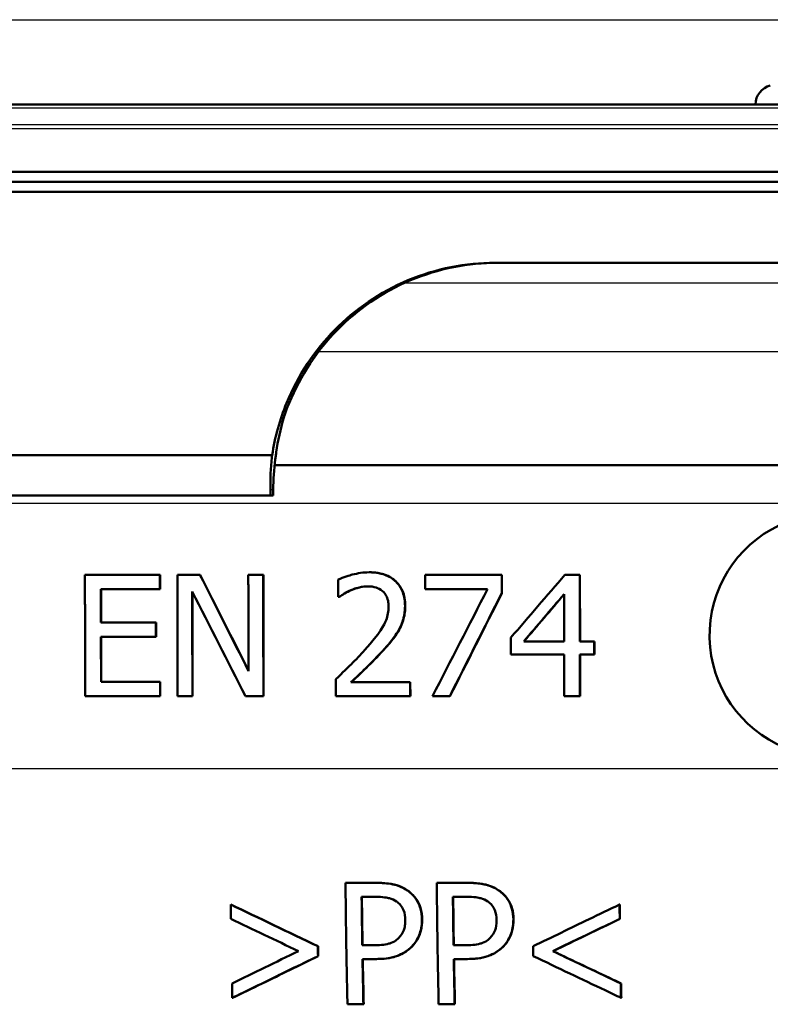
# Model space of a CAD drawing. Units: millimetres. Extents: x 0 to 2100, y 0 to 3932.
# Drawn here: x 1071 to 1089, y 1518 to 1542 of the extents above; entities that cross this region are included whole.
import ezdxf

# ---------------------------------------------------------------- set-up
doc = ezdxf.new("R2010")
doc.units = ezdxf.units.MM
doc.header["$LTSCALE"] = 10
doc.layers.add('Visible Edges(ISO)', color=7, linetype='Continuous', lineweight=50)
doc.layers.add('Visible Tangent Edges(ISO)', color=7, linetype='Continuous', lineweight=25)

msp = doc.modelspace()

# ---------------------------------------------------------------- linework, layer by layer
at = {"layer": 'Visible Edges(ISO)'}
for p, q in [((1152.843, 1540.382), (1038.836, 1540.382)), ((1039.84, 1538.721), (1151.84, 1538.721)), ((1158.59, 1538.471), (1033.09, 1538.471)), ((1158.84, 1538.221), (1032.84, 1538.221)), ((1106.046, 1536.471), (1082.255, 1536.471)), ((1076.758, 1531.721), (1032.84, 1531.721)), ((1111.655, 1531.471), (1076.818, 1531.471)), ((1076.722, 1530.721), (1033.84, 1530.721)), ((1076.786, 1530.721), (1076.722, 1530.721)), ((1076.786, 1530.871), (1076.786, 1530.721)), ((1073.986, 1528.765), (1072.136, 1528.765)), ((1073.986, 1528.765), (1073.986, 1528.41)), ((1073.986, 1528.765), (1073.992, 1528.765)), ((1073.992, 1528.765), (1073.992, 1528.41)), ((1074.976, 1528.765), (1074.417, 1528.765)), ((1074.976, 1528.765), (1074.982, 1528.765)), ((1076.537, 1528.765), (1076.17, 1528.765)), ((1076.537, 1528.765), (1076.543, 1528.765)), ((1079.151, 1528.828), (1079.157, 1528.828)), ((1082.427, 1528.765), (1080.539, 1528.765)), ((1080.539, 1528.412), (1080.539, 1528.765)), ((1082.427, 1528.765), (1082.427, 1528.315)), ((1082.427, 1528.765), (1082.432, 1528.765)), ((1082.432, 1528.765), (1082.433, 1528.315)), ((1084.353, 1528.765), (1083.986, 1528.765)), ((1084.353, 1528.765), (1084.356, 1527.119)), ((1084.353, 1528.765), (1084.359, 1528.765)), ((1084.359, 1528.765), (1084.361, 1527.119)), ((1078.392, 1528.22), (1078.391, 1528.648)), ((1072.529, 1528.41), (1072.53, 1527.588)), ((1072.529, 1528.41), (1073.986, 1528.41)), ((1072.535, 1528.41), (1072.536, 1527.588)), ((1073.986, 1528.41), (1073.992, 1528.41)), ((1080.539, 1528.412), (1082.075, 1528.412)), ((1082.427, 1528.315), (1082.433, 1528.315)), ((1083.971, 1527.119), (1083.97, 1528.291)), ((1078.392, 1528.22), (1078.413, 1528.22)), ((1078.413, 1528.22), (1078.419, 1528.22)), ((1073.889, 1527.588), (1072.53, 1527.588)), ((1073.889, 1527.588), (1073.89, 1527.233)), ((1073.889, 1527.588), (1073.895, 1527.588)), ((1073.895, 1527.588), (1073.896, 1527.233)), ((1072.531, 1527.233), (1072.533, 1526.12)), ((1072.531, 1527.233), (1073.89, 1527.233)), ((1072.537, 1527.233), (1072.539, 1526.12)), ((1073.89, 1527.233), (1073.896, 1527.233)), ((1082.656, 1526.796), (1082.656, 1527.219)), ((1083.971, 1527.119), (1082.97, 1527.119)), ((1084.711, 1527.119), (1084.356, 1527.119)), ((1084.711, 1527.119), (1084.711, 1526.796)), ((1084.711, 1527.119), (1084.716, 1527.119)), ((1084.716, 1527.119), (1084.717, 1526.796)), ((1082.656, 1526.796), (1083.972, 1526.796)), ((1083.973, 1525.765), (1083.972, 1526.796)), ((1084.356, 1526.796), (1084.357, 1525.765)), ((1084.356, 1526.796), (1084.711, 1526.796)), ((1084.362, 1526.796), (1084.363, 1525.765)), ((1084.711, 1526.796), (1084.717, 1526.796)), ((1073.99, 1526.12), (1072.533, 1526.12)), ((1073.99, 1526.12), (1073.99, 1525.765)), ((1073.99, 1526.12), (1073.996, 1526.12)), ((1073.996, 1526.12), (1073.996, 1525.765)), ((1078.333, 1525.765), (1078.332, 1526.19)), ((1080.164, 1526.113), (1078.705, 1526.113)), ((1080.164, 1526.113), (1080.165, 1525.765)), ((1080.164, 1526.113), (1080.17, 1526.113)), ((1080.17, 1526.113), (1080.171, 1525.765)), ((1072.141, 1525.765), (1073.99, 1525.765)), ((1073.99, 1525.765), (1073.996, 1525.765)), ((1074.422, 1525.765), (1074.789, 1525.765)), ((1074.789, 1525.765), (1074.795, 1525.765)), ((1076.1, 1525.765), (1076.542, 1525.765)), ((1076.542, 1525.765), (1076.548, 1525.765)), ((1078.333, 1525.765), (1080.165, 1525.765)), ((1080.165, 1525.765), (1080.171, 1525.765)), ((1080.719, 1525.765), (1081.143, 1525.765)), ((1081.143, 1525.765), (1081.149, 1525.765)), ((1083.973, 1525.765), (1084.357, 1525.765)), ((1084.357, 1525.765), (1084.363, 1525.765)), ((1078.569, 1521.159), (1079.315, 1521.159)), ((1079.315, 1521.159), (1079.322, 1521.159)), ((1080.823, 1521.159), (1081.57, 1521.159)), ((1081.57, 1521.159), (1081.576, 1521.159)), ((1079.295, 1520.814), (1078.968, 1520.814)), ((1081.55, 1520.814), (1081.222, 1520.814)), ((1075.735, 1520.624), (1075.741, 1520.624)), ((1085.337, 1520.624), (1085.343, 1520.624)), ((1085.341, 1520.267), (1085.347, 1520.267)), ((1077.888, 1519.591), (1077.894, 1519.591)), ((1078.984, 1519.618), (1079.253, 1519.618)), ((1081.238, 1519.618), (1081.508, 1519.618)), ((1083.686, 1519.472), (1083.692, 1519.472)), ((1077.891, 1519.351), (1077.898, 1519.351)), ((1079.324, 1519.278), (1078.989, 1519.278)), ((1079.324, 1519.278), (1079.331, 1519.278)), ((1081.578, 1519.278), (1081.243, 1519.278)), ((1081.578, 1519.278), (1081.585, 1519.278)), ((1085.366, 1518.675), (1085.373, 1518.675)), ((1075.774, 1518.317), (1075.782, 1518.317)), ((1085.373, 1518.317), (1085.381, 1518.317)), ((1079.012, 1518.159), (1078.617, 1518.159)), ((1079.012, 1518.159), (1079.019, 1518.159)), ((1081.265, 1518.159), (1080.87, 1518.159)), ((1081.265, 1518.159), (1081.273, 1518.159))]:
    msp.add_line(p, q, dxfattribs=at)
msp.add_arc((1089.19, 1540.37), 0.5, 105.1166, 178.6098, dxfattribs=at)
for centre, major_axis, ratio, start_param, end_param in [((1090.558, 1527.273), (0, -3), 0.999627, 3.579602, 7.049682), ((1091.114, 1499.347), (45.878, -90.207), 0.010977, 4.37462, 4.402344), ((1091.135, 1499.306), (45.676, -89.809), 0.010977, 4.372608, 4.400335), ((1098.752, 1544.329), (-48.241, -55.585), 0.013494, 5.007884, 5.036986), ((1091.158, 1498.724), (-45.846, 89.36), 0.011034, 1.227187, 1.25771), ((1100.815, 1562.198), (-49.172, -94.964), 0.011095, 5.081868, 5.111874), ((1100.901, 1562.16), (-49.169, -96.611), 0.010982, 5.075889, 5.104226), ((1100.88, 1562.119), (48.967, 96.213), 0.010982, 1.935389, 1.963855), ((1098.774, 1544.026), (-48.225, -56.014), 0.013478, 5.008726, 5.030594), ((1098.762, 1544.012), (-48.024, -55.78), 0.013478, 5.009808, 5.031652)]:
    msp.add_ellipse(centre, major_axis=major_axis, ratio=ratio, start_param=start_param, end_param=end_param, dxfattribs=at)
for points, knots in [([(1082.255, 1536.471), (1081.55, 1536.471), (1080.8, 1536.328), (1079.424, 1535.75), (1078.796, 1535.314), (1077.817, 1534.318), (1077.395, 1533.694), (1076.944, 1532.594), (1076.826, 1532.157), (1076.758, 1531.721)], [2.5530635, 2.5530635, 2.5530635, 2.5530635, 2.7696934, 2.7696934, 2.9863232, 2.9863232, 3.1973629, 3.1973629, 3.3248607, 3.3248607, 3.3248607, 3.3248607]), ([(1077.107, 1532.824), (1077.129, 1532.886), (1077.153, 1532.947), (1077.459, 1533.693), (1077.88, 1534.316), (1078.858, 1535.313), (1079.486, 1535.749), (1080.862, 1536.328), (1081.612, 1536.471), (1082.318, 1536.471)], [0.192368, 0.192368, 0.192368, 0.192368, 0.2110502, 0.2110502, 0.4221003, 0.4221003, 0.6391788, 0.6391788, 0.8562573, 0.8562573, 0.8562573, 0.8562573]), ([(1077.047, 1532.648), (1077.054, 1532.67), (1077.062, 1532.696), (1077.082, 1532.756), (1077.094, 1532.79), (1077.107, 1532.824)], [-0.02148362, -0.02148362, -0.02148362, -0.02148362, -0.01108732, -0.01108732, 0, 0, 0, 0]), ([(1076.758, 1531.721), (1076.756, 1531.701), (1076.753, 1531.682), (1076.722, 1531.401), (1076.71, 1531.136), (1076.718, 1530.871)], [1.9017224, 1.9017224, 1.9017224, 1.9017224, 1.9097113, 1.9097113, 2.0173387, 2.0173387, 2.0173387, 2.0173387]), ([(1076.836, 1531.617), (1076.836, 1531.619), (1076.836, 1531.621), (1076.841, 1531.656), (1076.845, 1531.688), (1076.854, 1531.746), (1076.857, 1531.772), (1076.86, 1531.794)], [-0.08101789, -0.08101789, -0.08101789, -0.08101789, -0.0803771, -0.0803771, -0.07042949, -0.07042949, -0.06066732, -0.06066732, -0.06066732, -0.06066732]), ([(1078.391, 1528.648), (1078.512, 1528.708), (1078.677, 1528.753), (1078.872, 1528.806), (1079.011, 1528.828), (1079.151, 1528.828)], [-0.0648995, -0.0648995, -0.0648995, -0.0648995, -0.04483653, -0.04483653, 0, 0, 0, 0]), ([(1079.151, 1528.828), (1079.234, 1528.828), (1079.318, 1528.822), (1079.472, 1528.791), (1079.544, 1528.769), (1079.721, 1528.684), (1079.792, 1528.62), (1079.901, 1528.503), (1079.949, 1528.425), (1080.023, 1528.232), (1080.039, 1528.118), (1080.039, 1528.004)], [-0.1105485, -0.1105485, -0.1105485, -0.1105485, -0.0960512, -0.0960512, -0.083154, -0.083154, -0.0623828, -0.0623828, -0.0342219, -0.0342219, 0, 0, 0, 0]), ([(1079.157, 1528.828), (1079.297, 1528.828), (1079.441, 1528.809), (1079.691, 1528.708), (1079.769, 1528.646), (1079.888, 1528.528), (1079.939, 1528.453), (1079.999, 1528.313), (1080.016, 1528.256), (1080.039, 1528.133), (1080.044, 1528.069), (1080.045, 1528.004)], [0, 0, 0, 0, 0.044904, 0.044904, 0.0847625, 0.0847625, 0.1330273, 0.1330273, 0.163747, 0.163747, 0.1970594, 0.1970594, 0.1970594, 0.1970594]), ([(1079.123, 1528.48), (1079.022, 1528.48), (1078.943, 1528.462), (1078.838, 1528.436), (1078.769, 1528.414), (1078.702, 1528.386)], [-0.03494733, -0.03494733, -0.03494733, -0.03494733, -0.02330906, -0.02330906, 0, 0, 0, 0]), ([(1079.126, 1528.48), (1079.054, 1528.48), (1078.984, 1528.471), (1078.883, 1528.446), (1078.804, 1528.426), (1078.708, 1528.386)], [0.00031268, 0.00031268, 0.00031268, 0.00031268, 0.02325801, 0.02325801, 0.03385934, 0.03385934, 0.03385934, 0.03385934]), ([(1079.487, 1528.359), (1079.43, 1528.409), (1079.371, 1528.435), (1079.259, 1528.472), (1079.191, 1528.48), (1079.123, 1528.48)], [-0.03710489, -0.03710489, -0.03710489, -0.03710489, -0.02179128, -0.02179128, 0, 0, 0, 0]), ([(1078.702, 1528.386), (1078.619, 1528.352), (1078.561, 1528.316), (1078.5, 1528.278), (1078.452, 1528.248), (1078.413, 1528.22)], [-0.02303713, -0.02303713, -0.02303713, -0.02303713, -0.01507862, -0.01507862, 0, 0, 0, 0]), ([(1078.708, 1528.386), (1078.651, 1528.363), (1078.597, 1528.335), (1078.503, 1528.276), (1078.46, 1528.249), (1078.419, 1528.22)], [0, 0, 0, 0, 0.01951215, 0.01951215, 0.03555359, 0.03555359, 0.03555359, 0.03555359]), ([(1079.634, 1527.982), (1079.634, 1528.03), (1079.63, 1528.078), (1079.608, 1528.177), (1079.592, 1528.215), (1079.553, 1528.289), (1079.524, 1528.327), (1079.487, 1528.359)], [-0.03392718, -0.03392718, -0.03392718, -0.03392718, -0.02497243, -0.02497243, -0.01503355, -0.01503355, 0, 0, 0, 0]), ([(1079.048, 1526.912), (1079.423, 1527.329), (1079.525, 1527.525), (1079.613, 1527.754), (1079.634, 1527.866), (1079.634, 1527.982)], [-0.0747801, -0.0747801, -0.0747801, -0.0747801, -0.03493473, -0.03493473, 0, 0, 0, 0]), ([(1080.039, 1528.004), (1080.039, 1527.839), (1080.013, 1527.73), (1079.972, 1527.581), (1079.934, 1527.489), (1079.886, 1527.404)], [-0.04679498, -0.04679498, -0.04679498, -0.04679498, -0.0303891, -0.0303891, 0, 0, 0, 0]), ([(1080.045, 1528.004), (1080.045, 1527.894), (1080.033, 1527.784), (1079.989, 1527.624), (1079.958, 1527.521), (1079.891, 1527.404)], [0, 0, 0, 0, 0.03312742, 0.03312742, 0.05018872, 0.05018872, 0.05018872, 0.05018872]), ([(1079.886, 1527.404), (1079.815, 1527.275), (1079.738, 1527.18), (1079.638, 1527.056), (1079.565, 1526.972), (1079.489, 1526.891)], [-0.04960546, -0.04960546, -0.04960546, -0.04960546, -0.03469403, -0.03469403, 0, 0, 0, 0]), ([(1079.891, 1527.404), (1079.841, 1527.311), (1079.78, 1527.224), (1079.644, 1527.056), (1079.571, 1526.972), (1079.495, 1526.891)], [0, 0, 0, 0, 0.03240731, 0.03240731, 0.06723772, 0.06723772, 0.06723772, 0.06723772]), ([(1078.332, 1526.19), (1078.505, 1526.355), (1078.632, 1526.48), (1078.824, 1526.67), (1078.938, 1526.789), (1079.048, 1526.912)], [-0.08498082, -0.08498082, -0.08498082, -0.08498082, -0.05176022, -0.05176022, 0, 0, 0, 0]), ([(1079.489, 1526.891), (1079.363, 1526.752), (1079.231, 1526.617), (1079.088, 1526.478), (1079.084, 1526.475), (1078.949, 1526.344), (1078.819, 1526.219), (1078.705, 1526.113)], [-0.1421514, -0.1421514, -0.1421514, -0.1421514, -0.0553583, -0.0553583, -0.0489672, -0.0489672, 0, 0, 0, 0]), ([(1079.495, 1526.891), (1079.361, 1526.743), (1079.22, 1526.6), (1079.014, 1526.401), (1078.849, 1526.243), (1078.711, 1526.113)], [0, 0, 0, 0, 0.06209116, 0.06209116, 0.08991806, 0.08991806, 0.08991806, 0.08991806]), ([(1078.569, 1521.159), (1078.571, 1520.998), (1078.573, 1520.842), (1078.581, 1520.107), (1078.59, 1519.497), (1078.606, 1518.662), (1078.612, 1518.403), (1078.617, 1518.159)], [0.3194539, 0.3194539, 0.3194539, 0.3194539, 0.3688005, 0.3688005, 0.5591542, 0.5591542, 0.6488229, 0.6488229, 0.6488229, 0.6488229]), ([(1080.095, 1520.972), (1080, 1521.038), (1079.896, 1521.082), (1079.657, 1521.144), (1079.509, 1521.156), (1079.357, 1521.159), (1079.336, 1521.159), (1079.315, 1521.159)], [-0.08361145, -0.08361145, -0.08361145, -0.08361145, -0.04882869, -0.04882869, -0.00661123, -0.00661123, 0, 0, 0, 0]), ([(1079.322, 1521.159), (1079.416, 1521.159), (1079.514, 1521.155), (1079.736, 1521.129), (1079.823, 1521.105), (1079.962, 1521.055), (1080.034, 1521.019), (1080.101, 1520.972)], [0, 0, 0, 0, 0.0301545, 0.0301545, 0.070593, 0.070593, 0.1188458, 0.1188458, 0.1188458, 0.1188458]), ([(1080.458, 1520.255), (1080.456, 1520.342), (1080.447, 1520.433), (1080.405, 1520.583), (1080.377, 1520.657), (1080.273, 1520.818), (1080.209, 1520.887), (1080.121, 1520.954), (1080.108, 1520.963), (1080.095, 1520.972)], [-0.1060631, -0.1060631, -0.1060631, -0.1060631, -0.0630143, -0.0630143, -0.0333728, -0.0333728, -0.0047165, -0.0047165, 0, 0, 0, 0]), ([(1080.101, 1520.972), (1080.18, 1520.918), (1080.249, 1520.853), (1080.369, 1520.688), (1080.403, 1520.608), (1080.452, 1520.444), (1080.463, 1520.347), (1080.464, 1520.255)], [0, 0, 0, 0, 0.0288467, 0.0288467, 0.0618886, 0.0618886, 0.1061506, 0.1061506, 0.1061506, 0.1061506]), ([(1080.823, 1521.159), (1080.825, 1520.989), (1080.827, 1520.823), (1080.835, 1520.08), (1080.844, 1519.469), (1080.86, 1518.644), (1080.865, 1518.395), (1080.87, 1518.159)], [0.3191465, 0.3191465, 0.3191465, 0.3191465, 0.3712601, 0.3712601, 0.5612095, 0.5612095, 0.6470453, 0.6470453, 0.6470453, 0.6470453]), ([(1082.351, 1520.972), (1082.256, 1521.038), (1082.152, 1521.082), (1081.911, 1521.144), (1081.764, 1521.156), (1081.61, 1521.159), (1081.59, 1521.159), (1081.57, 1521.159)], [-0.08286458, -0.08286458, -0.08286458, -0.08286458, -0.04815311, -0.04815311, -0.00630968, -0.00630968, 0, 0, 0, 0]), ([(1081.576, 1521.159), (1081.675, 1521.159), (1081.778, 1521.155), (1081.998, 1521.127), (1082.083, 1521.103), (1082.222, 1521.053), (1082.292, 1521.017), (1082.357, 1520.972)], [0, 0, 0, 0, 0.0311299, 0.0311299, 0.068829, 0.068829, 0.1115436, 0.1115436, 0.1115436, 0.1115436]), ([(1082.714, 1520.255), (1082.713, 1520.342), (1082.703, 1520.432), (1082.661, 1520.585), (1082.633, 1520.657), (1082.531, 1520.816), (1082.466, 1520.886), (1082.376, 1520.955), (1082.364, 1520.963), (1082.351, 1520.972)], [-0.0998807, -0.0998807, -0.0998807, -0.0998807, -0.06219176, -0.06219176, -0.03399088, -0.03399088, -0.00458064, -0.00458064, 0, 0, 0, 0]), ([(1082.357, 1520.972), (1082.438, 1520.917), (1082.508, 1520.85), (1082.637, 1520.67), (1082.667, 1520.581), (1082.708, 1520.447), (1082.719, 1520.349), (1082.72, 1520.255)], [0, 0, 0, 0, 0.0295135, 0.0295135, 0.0672577, 0.0672577, 0.1559257, 0.1559257, 0.1559257, 0.1559257]), ([(1078.984, 1519.618), (1078.978, 1519.973), (1078.973, 1520.335), (1078.969, 1520.728), (1078.968, 1520.771), (1078.968, 1520.814)], [5.9081322, 5.9081322, 5.9081322, 5.9081322, 6.0226102, 6.0226102, 6.036467, 6.036467, 6.036467, 6.036467]), ([(1078.974, 1520.814), (1078.974, 1520.796), (1078.974, 1520.778), (1078.979, 1520.385), (1078.984, 1519.997), (1078.99, 1519.618)], [0.3561961, 0.3561961, 0.3561961, 0.3561961, 0.3619781, 0.3619781, 0.4845673, 0.4845673, 0.4845673, 0.4845673]), ([(1079.295, 1520.814), (1079.499, 1520.814), (1079.605, 1520.791), (1079.716, 1520.76), (1079.773, 1520.735), (1079.826, 1520.7)], [-0.0356432, -0.0356432, -0.0356432, -0.0356432, -0.01900229, -0.01900229, 0, 0, 0, 0]), ([(1079.826, 1520.7), (1079.866, 1520.673), (1079.901, 1520.642), (1079.962, 1520.567), (1079.985, 1520.527), (1080.034, 1520.405), (1080.045, 1520.322), (1080.046, 1520.243)], [-0.05521272, -0.05521272, -0.05521272, -0.05521272, -0.04082814, -0.04082814, -0.0262992, -0.0262992, 0, 0, 0, 0]), ([(1081.238, 1519.618), (1081.232, 1519.965), (1081.228, 1520.317), (1081.223, 1520.71), (1081.223, 1520.762), (1081.222, 1520.814)], [5.800482, 5.800482, 5.800482, 5.800482, 5.911869, 5.911869, 5.9285493, 5.9285493, 5.9285493, 5.9285493]), ([(1081.228, 1520.814), (1081.228, 1520.787), (1081.229, 1520.761), (1081.233, 1520.368), (1081.238, 1519.989), (1081.244, 1519.618)], [0.3557146, 0.3557146, 0.3557146, 0.3557146, 0.3643221, 0.3643221, 0.4838225, 0.4838225, 0.4838225, 0.4838225]), ([(1081.55, 1520.814), (1081.749, 1520.814), (1081.856, 1520.792), (1081.97, 1520.76), (1082.028, 1520.735), (1082.082, 1520.7)], [-0.0362971, -0.0362971, -0.0362971, -0.0362971, -0.01920119, -0.01920119, 0, 0, 0, 0]), ([(1082.082, 1520.7), (1082.121, 1520.674), (1082.156, 1520.643), (1082.216, 1520.57), (1082.239, 1520.53), (1082.289, 1520.409), (1082.301, 1520.324), (1082.302, 1520.243)], [-0.05537422, -0.05537422, -0.05537422, -0.05537422, -0.04117476, -0.04117476, -0.02683342, -0.02683342, 0, 0, 0, 0]), ([(1085.337, 1520.624), (1085.08, 1520.5), (1084.828, 1520.379), (1084.129, 1520.041), (1083.666, 1519.817), (1083.201, 1519.591)], [0.8607285, 0.8607285, 0.8607285, 0.8607285, 0.949839, 0.949839, 1.1142674, 1.1142674, 1.1142674, 1.1142674]), ([(1085.341, 1520.267), (1085.339, 1520.386), (1085.338, 1520.505), (1085.337, 1520.623), (1085.337, 1520.624), (1085.337, 1520.624)], [5.73618343, 5.73618343, 5.73618343, 5.73618343, 5.77438701, 5.77438701, 5.7745914, 5.7745914, 5.7745914, 5.7745914]), ([(1080.046, 1520.243), (1080.047, 1520.197), (1080.044, 1520.152), (1080.03, 1520.056), (1080.019, 1520.018), (1079.983, 1519.919), (1079.938, 1519.854), (1079.884, 1519.798)], [-0.04508521, -0.04508521, -0.04508521, -0.04508521, -0.03738583, -0.03738583, -0.02808026, -0.02808026, 0, 0, 0, 0]), ([(1080.207, 1519.589), (1080.286, 1519.668), (1080.344, 1519.761), (1080.432, 1519.979), (1080.454, 1520.094), (1080.458, 1520.226), (1080.458, 1520.24), (1080.458, 1520.255)], [-0.08108457, -0.08108457, -0.08108457, -0.08108457, -0.04436521, -0.04436521, -0.00485291, -0.00485291, 0, 0, 0, 0]), ([(1080.464, 1520.255), (1080.465, 1520.158), (1080.454, 1520.066), (1080.41, 1519.902), (1080.381, 1519.829), (1080.309, 1519.699), (1080.265, 1519.641), (1080.214, 1519.589)], [0, 0, 0, 0, 0.0323011, 0.0323011, 0.05946216, 0.05946216, 0.08587612, 0.08587612, 0.08587612, 0.08587612]), ([(1082.302, 1520.243), (1082.303, 1520.132), (1082.287, 1520.052), (1082.238, 1519.919), (1082.194, 1519.854), (1082.139, 1519.798)], [-0.04946179, -0.04946179, -0.04946179, -0.04946179, -0.02763852, -0.02763852, 0, 0, 0, 0]), ([(1082.463, 1519.589), (1082.542, 1519.668), (1082.601, 1519.762), (1082.689, 1519.98), (1082.711, 1520.096), (1082.714, 1520.227), (1082.714, 1520.241), (1082.714, 1520.255)], [-0.07967526, -0.07967526, -0.07967526, -0.07967526, -0.04378764, -0.04378764, -0.00470646, -0.00470646, 0, 0, 0, 0]), ([(1082.72, 1520.255), (1082.722, 1520.159), (1082.71, 1520.067), (1082.667, 1519.904), (1082.638, 1519.831), (1082.565, 1519.7), (1082.522, 1519.641), (1082.469, 1519.589)], [0, 0, 0, 0, 0.03186238, 0.03186238, 0.05873109, 0.05873109, 0.08486713, 0.08486713, 0.08486713, 0.08486713]), ([(1083.686, 1519.472), (1084.226, 1519.732), (1084.766, 1519.991), (1085.308, 1520.251), (1085.325, 1520.259), (1085.341, 1520.267)], [9.8630374, 9.8630374, 9.8630374, 9.8630374, 10.0524889, 10.0524889, 10.0583652, 10.0583652, 10.0583652, 10.0583652]), ([(1079.884, 1519.798), (1079.852, 1519.764), (1079.816, 1519.735), (1079.72, 1519.679), (1079.668, 1519.664), (1079.53, 1519.628), (1079.392, 1519.618), (1079.253, 1519.618)], [-0.06349087, -0.06349087, -0.06349087, -0.06349087, -0.05552761, -0.05552761, -0.04463941, -0.04463941, 0, 0, 0, 0]), ([(1082.139, 1519.798), (1082.108, 1519.764), (1082.072, 1519.735), (1081.975, 1519.679), (1081.924, 1519.664), (1081.785, 1519.628), (1081.646, 1519.618), (1081.508, 1519.618)], [-0.06228163, -0.06228163, -0.06228163, -0.06228163, -0.05446593, -0.05446593, -0.0437941, -0.0437941, 0, 0, 0, 0]), ([(1079.324, 1519.278), (1079.496, 1519.278), (1079.674, 1519.295), (1079.908, 1519.377), (1080.041, 1519.435), (1080.185, 1519.567), (1080.196, 1519.578), (1080.207, 1519.589)], [-0.1893972, -0.1893972, -0.1893972, -0.1893972, -0.0703841, -0.0703841, -0.0056289, -0.0056289, 0, 0, 0, 0]), ([(1080.214, 1519.589), (1080.15, 1519.524), (1080.078, 1519.469), (1079.877, 1519.355), (1079.771, 1519.327), (1079.593, 1519.288), (1079.461, 1519.278), (1079.331, 1519.278)], [0, 0, 0, 0, 0.032899, 0.032899, 0.0817447, 0.0817447, 0.1874227, 0.1874227, 0.1874227, 0.1874227]), ([(1081.578, 1519.278), (1081.75, 1519.278), (1081.929, 1519.295), (1082.164, 1519.378), (1082.297, 1519.435), (1082.441, 1519.567), (1082.452, 1519.578), (1082.463, 1519.589)], [-0.1862978, -0.1862978, -0.1862978, -0.1862978, -0.0689286, -0.0689286, -0.0053597, -0.0053597, 0, 0, 0, 0]), ([(1082.469, 1519.589), (1082.406, 1519.525), (1082.334, 1519.469), (1082.133, 1519.356), (1082.027, 1519.328), (1081.849, 1519.288), (1081.716, 1519.278), (1081.585, 1519.278)], [0, 0, 0, 0, 0.0321115, 0.0321115, 0.0796717, 0.0796717, 0.184723, 0.184723, 0.184723, 0.184723]), ([(1083.692, 1519.472), (1084.2, 1519.231), (1084.698, 1518.994), (1085.242, 1518.737), (1085.308, 1518.706), (1085.373, 1518.675)], [17.7261186, 17.7261186, 17.7261186, 17.7261186, 17.885913, 17.885913, 17.9074846, 17.9074846, 17.9074846, 17.9074846]), ([(1075.774, 1518.317), (1075.947, 1518.402), (1076.121, 1518.487), (1076.817, 1518.827), (1077.352, 1519.088), (1077.891, 1519.351)], [9.6913737, 9.6913737, 9.6913737, 9.6913737, 9.7596448, 9.7596448, 9.9604264, 9.9604264, 9.9604264, 9.9604264]), ([(1077.898, 1519.351), (1077.429, 1519.122), (1076.965, 1518.896), (1076.266, 1518.554), (1076.022, 1518.435), (1075.782, 1518.317)], [1.2073563, 1.2073563, 1.2073563, 1.2073563, 1.3819294, 1.3819294, 1.4776772, 1.4776772, 1.4776772, 1.4776772]), ([(1079.012, 1518.159), (1079.006, 1518.402), (1079.001, 1518.658), (1078.994, 1519.04), (1078.992, 1519.158), (1078.989, 1519.278)], [5.7433943, 5.7433943, 5.7433943, 5.7433943, 5.8323317, 5.8323317, 5.8713407, 5.8713407, 5.8713407, 5.8713407]), ([(1078.996, 1519.278), (1078.998, 1519.195), (1078.999, 1519.114), (1079.007, 1518.727), (1079.013, 1518.433), (1079.019, 1518.159)], [0.5215389, 0.5215389, 0.5215389, 0.5215389, 0.5485527, 0.5485527, 0.6511641, 0.6511641, 0.6511641, 0.6511641]), ([(1081.265, 1518.159), (1081.26, 1518.394), (1081.255, 1518.641), (1081.248, 1519.022), (1081.245, 1519.149), (1081.243, 1519.278)], [5.6367391, 5.6367391, 5.6367391, 5.6367391, 5.7219841, 5.7219841, 5.7638375, 5.7638375, 5.7638375, 5.7638375]), ([(1081.25, 1519.278), (1081.252, 1519.186), (1081.253, 1519.096), (1081.26, 1518.71), (1081.266, 1518.426), (1081.273, 1518.159)], [0.5206326, 0.5206326, 0.5206326, 0.5206326, 0.5505028, 0.5505028, 0.6493297, 0.6493297, 0.6493297, 0.6493297]), ([(1083.205, 1519.351), (1083.814, 1519.06), (1084.41, 1518.776), (1085.109, 1518.443), (1085.241, 1518.38), (1085.373, 1518.317)], [17.6904986, 17.6904986, 17.6904986, 17.6904986, 17.88062, 17.88062, 17.9239359, 17.9239359, 17.9239359, 17.9239359])]:
    msp.add_open_spline(points, degree=3, knots=knots, dxfattribs=at)
for points in [[(1076.86, 1531.794), (1076.9, 1532.086), (1076.963, 1532.371), (1077.047, 1532.648)], [(1076.786, 1530.871), (1076.786, 1531.116), (1076.802, 1531.366), (1076.836, 1531.617)], [(1077.888, 1519.591), (1077.152, 1519.944), (1076.425, 1520.293), (1075.735, 1520.624)], [(1075.735, 1520.624), (1075.736, 1520.506), (1075.738, 1520.387), (1075.739, 1520.267)], [(1075.741, 1520.624), (1076.434, 1520.291), (1077.162, 1519.942), (1077.894, 1519.591)], [(1085.343, 1520.624), (1085.344, 1520.506), (1085.346, 1520.387), (1085.347, 1520.267)], [(1075.739, 1520.267), (1076.281, 1520.009), (1076.842, 1519.742), (1077.409, 1519.472)], [(1085.347, 1520.267), (1084.805, 1520.007), (1084.248, 1519.74), (1083.692, 1519.472)], [(1077.409, 1519.472), (1076.853, 1519.203), (1076.302, 1518.935), (1075.767, 1518.675)], [(1077.891, 1519.351), (1077.89, 1519.43), (1077.889, 1519.511), (1077.888, 1519.591)], [(1077.894, 1519.591), (1077.896, 1519.511), (1077.897, 1519.43), (1077.898, 1519.351)], [(1083.201, 1519.591), (1083.202, 1519.511), (1083.204, 1519.43), (1083.205, 1519.351)], [(1085.366, 1518.675), (1084.825, 1518.931), (1084.261, 1519.199), (1083.686, 1519.472)], [(1075.767, 1518.675), (1075.769, 1518.553), (1075.772, 1518.434), (1075.774, 1518.317)], [(1085.373, 1518.317), (1085.371, 1518.434), (1085.369, 1518.553), (1085.366, 1518.675)], [(1085.373, 1518.675), (1085.375, 1518.553), (1085.378, 1518.434), (1085.381, 1518.317)]]:
    msp.add_open_spline(points, degree=3, dxfattribs=at)
for points, weights in [([(1076.722, 1530.721), (1076.72, 1530.796), (1076.718, 1530.871)], [1, 1.00002899625, 1.00005640742]), ([(1072.141, 1525.765), (1072.138, 1527.262), (1072.136, 1528.765)], [1, 1.00000178369, 1]), ([(1074.422, 1525.765), (1074.42, 1527.262), (1074.417, 1528.765)], [1, 1.00000168742, 1]), ([(1076.173, 1526.39), (1076.171, 1527.575), (1076.17, 1528.765)], [1, 1.00000101595, 1]), ([(1076.537, 1528.765), (1076.54, 1527.262), (1076.542, 1525.765)], [1, 1.00000161483, 1]), ([(1076.543, 1528.765), (1076.545, 1527.262), (1076.548, 1525.765)], [1, 1.00000163152, 1]), ([(1074.785, 1528.352), (1074.787, 1527.056), (1074.789, 1525.765)], [1, 1.00000124534, 1]), ([(1074.791, 1528.34), (1074.793, 1527.05), (1074.795, 1525.765)], [1.00000001151, 1.0000012531, 1])]:
    msp.add_rational_spline(points, weights, degree=2, dxfattribs=at)
at = {"layer": 'Visible Tangent Edges(ISO)'}
for p, q in [((1050.889, 1542.475), (1140.79, 1542.475)), ((1152.943, 1540.286), (1038.736, 1540.286)), ((1038.722, 1539.886), (1152.957, 1539.886)), ((1152.861, 1539.783), (1038.819, 1539.783)), ((1108.372, 1535.971), (1080.019, 1535.971)), ((1110.522, 1534.271), (1077.899, 1534.271)), ((1076.718, 1530.871), (1076.786, 1530.871)), ((1143.162, 1530.523), (1048.517, 1530.523)), ((1078.702, 1528.386), (1078.708, 1528.386)), ((1080.039, 1528.004), (1080.045, 1528.004)), ((1079.886, 1527.404), (1079.891, 1527.404)), ((1079.489, 1526.891), (1079.495, 1526.891)), ((1142.819, 1523.971), (1048.86, 1523.971)), ((1080.095, 1520.972), (1080.101, 1520.972)), ((1082.351, 1520.972), (1082.357, 1520.972)), ((1080.458, 1520.255), (1080.464, 1520.255)), ((1082.714, 1520.255), (1082.72, 1520.255)), ((1080.207, 1519.589), (1080.214, 1519.589)), ((1082.463, 1519.589), (1082.469, 1519.589))]:
    msp.add_line(p, q, dxfattribs=at)

doc.saveas('drawing.dxf')
